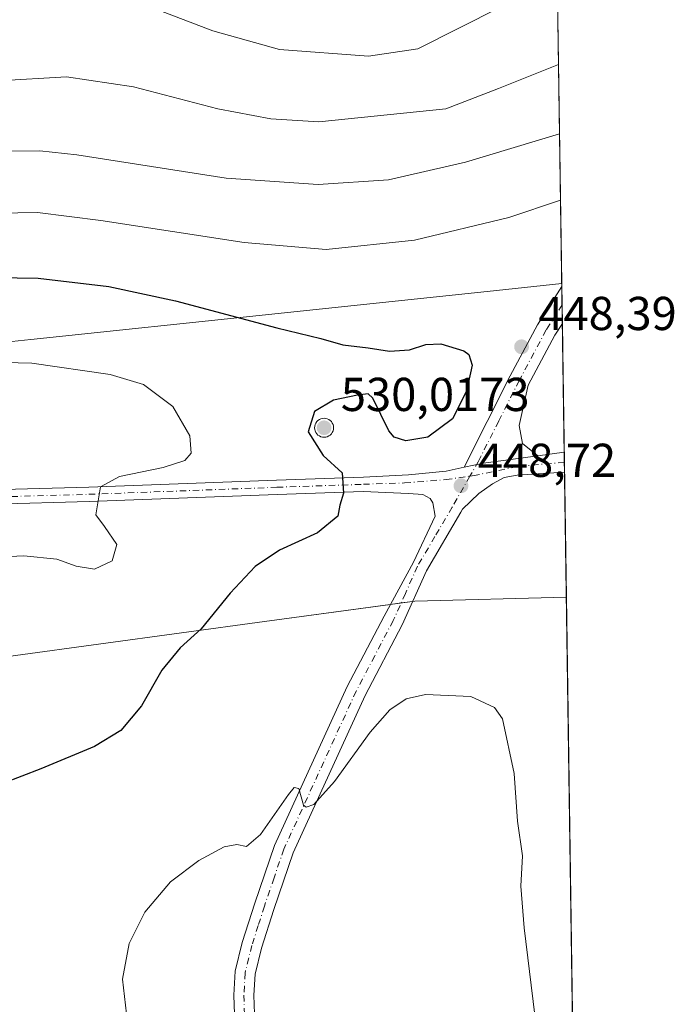
# Model space of a CAD drawing. Units: metres. Extents: x 597637 to 601112, y 4699043 to 4701405.
# Drawn here: x 600974 to 601112, y 4699473 to 4699680 of the extents above; entities that cross this region are included whole.
import ezdxf

# ---------------------------------------------------------------- set-up
doc = ezdxf.new("R2010")
doc.units = ezdxf.units.M
doc.header["$MEASUREMENT"] = 0
doc.linetypes.add('DGN Style 4', pattern=[2.6384748266838614, 1.318413404963828, -0.6592067024819142, 0.001648016756204785, -0.6592067024819142])
for name, color, linetype, lineweight in [('Aerogenerador Cxs', 7, 'Continuous', 0), ('Camino Cxs', 7, 'Continuous', 0), ('Camino eje', 30, 'DGN Style 4', 13), ('Comarca CxS', 21, 'Continuous', 0), ('Comunidad Autónoma CxS', 142, 'Continuous', 0), ('Cultivos herbáceos CxS', 92, 'Continuous', 0), ('Curva de nivel maestra', 30, 'Continuous', 30), ('Curva de nivel normal', 30, 'Continuous', 0), ('Instalación de energía eléctrica Cxs', 135, 'Continuous', 0), ('Matorral CxS', 135, 'Continuous', 0), ('Municipio CxS', 4, 'Continuous', 0), ('Núcleo urbano CxS', 7, 'Continuous', 0), ('Pista no pavimentada Cxs', 111, 'Continuous', 0), ('Pista no pavimentada eje', 91, 'DGN Style 4', 0), ('Provincia CxS', 1, 'Continuous', 0), ('Punto de cota en construcción elevada', 7, 'Continuous', 0), ('Punto de cota en terreno', 7, 'Continuous', 0), ('Rótulo de punto de cota en construcción', 7, 'Continuous', 0), ('Rótulo de punto de cota en terreno', 7, 'Continuous', 0), ('Suelo desnudo CxS', 253, 'Continuous', 0)]:
    doc.layers.add(name, color=color, linetype=linetype, lineweight=lineweight)
doc.styles.add('Style-Arial', font='txt')

# ---------------------------------------------------------------- blocks, each defined once
blk = doc.blocks.new('5PATER')
at = {"layer": 'Suelo desnudo CxS', "linetype": 'Continuous', "lineweight": 0}
h = blk.add_hatch(color=51, dxfattribs=at)
edge = h.paths.add_edge_path()
edge.add_ellipse((0, 0), major_axis=(-0.1095731443231308, -0.1110710700762829), ratio=0.9994222409660322, start_angle=0, end_angle=360)
blk = doc.blocks.new('5PANOT')
at = {"layer": 'Suelo desnudo CxS', "linetype": 'Continuous', "lineweight": 0}
h = blk.add_hatch(color=1, dxfattribs=at)
edge = h.paths.add_edge_path()
edge.add_arc((0, 0), 0.1559999991919335, 270, 630)
blk = doc.blocks.new('*U20')
at = {"layer": 'Camino Cxs', "color": 7, "linetype": 'Continuous', "lineweight": 0}
blk.add_polyline3d([(601071.8737000005, 4699586.861300001, 448.9217999999965), (601067.7478999998, 4699585.9913, 448.9689000000071), (601077.4801000003, 4699605.2301, 449.0283000000054), (601083.2200999996, 4699615.9901, 448.5454000000027), (601088.3501000004, 4699624.090100001, 448.1396999999997), (601088.4625000004, 4699616.323999999, 448.5660999999964), (601088.4600999998, 4699616.3201, 448.5660999999964), (601086.8901000004, 4699613.850099999, 448.6055000000051), (601081.2500999998, 4699603.280099999, 448.9643000000069), (601079.3787000002, 4699594.805500001, 449.1217000000034), (601080.0401, 4699590.9691, 449.0917999999947), (601083.2934999998, 4699588.400800001, 448.9964000000036)], close=True, dxfattribs=at)

msp = doc.modelspace()

# ---------------------------------------------------------------- linework, layer by layer
at = {"layer": 'Aerogenerador Cxs', "color": 7, "linetype": 'Continuous', "lineweight": 0}
msp.add_polyline3d([(601038.2708000002, 4699596.3211, 511.3620999999985), (601038.6180999996, 4699596.2907, 509.0247999999993), (601038.9548000004, 4699596.2005, 506.672000000006), (601039.2708000002, 4699596.053200001, 504.420299999998), (601039.5564000001, 4699595.8532, 502.3729000000022), (601039.8028999995, 4699595.606699999, 500.610400000005), (601040.0028999997, 4699595.3211, 499.1858999999968), (601040.1502, 4699595.005100001, 498.125), (601040.2403999995, 4699594.668400001, 497.4254999999976), (601040.2708000002, 4699594.3211, 497.0623000000051), (601040.2403999995, 4699593.9738, 496.9943000000058), (601040.1502, 4699593.6371, 497.1708999999974), (601040.0028999997, 4699593.3211, 497.5408000000025), (601039.8028999995, 4699593.035499999, 498.0587999999989), (601039.5564000001, 4699592.789000001, 498.6906000000017), (601039.2708000002, 4699592.589000001, 499.4171999999963), (601038.9548000004, 4699592.4417, 499.9079999999958), (601038.6180999996, 4699592.351500001, 500.3190999999933), (601038.2708000002, 4699592.3211, 501.1833999999944), (601037.9234999996, 4699592.351500001, 502.5286999999954), (601037.5867999997, 4699592.4417, 504.3668999999937), (601037.2708000002, 4699592.589000001, 504.9992999999959), (601036.9852, 4699592.789000001, 504.9603000000062), (601036.7386999996, 4699593.035499999, 504.9808000000049), (601036.5387000004, 4699593.3211, 505.0602000000072), (601036.3914000001, 4699593.6371, 505.2198999999965), (601036.3011999996, 4699593.9738, 505.4992999999959), (601036.2708000002, 4699594.3211, 505.9501000000019), (601036.3011999996, 4699594.668400001, 506.6266999999935), (601036.3914000001, 4699595.005100001, 507.5767000000051), (601036.5387000004, 4699595.3211, 508.8313000000053), (601036.7386999996, 4699595.606699999, 510.3974000000017), (601036.9852, 4699595.8532, 512.250199999995), (601037.2708000002, 4699596.053200001, 514.3341999999975), (601037.5867999997, 4699596.2005, 515.4989999999962), (601037.9234999996, 4699596.2907, 513.5598999999929)], close=True, dxfattribs=at)
msp.add_polyline3d([(601038.2708000002, 4699596.3211, 511.3620999999985), (601038.6180999996, 4699596.2907, 509.0247999999993), (601038.9549000004, 4699596.2005, 506.6714000000065), (601039.2708000002, 4699596.053200001, 504.420299999998), (601039.5564000001, 4699595.8532, 502.3729000000022), (601039.8028999995, 4699595.606699999, 500.610400000005), (601040.0028999997, 4699595.3211, 499.1858999999968), (601040.1502, 4699595.005100001, 498.125), (601040.2405000003, 4699594.668400001, 497.4250000000029), (601040.2708000002, 4699594.3211, 497.0623000000051), (601040.2405000003, 4699593.9738, 496.9937999999966), (601040.1502, 4699593.6371, 497.1708999999974), (601040.0028999997, 4699593.3211, 497.5408000000025), (601039.8028999995, 4699593.035499999, 498.0587999999989), (601039.5564000001, 4699592.789000001, 498.6906000000017), (601039.2708000002, 4699592.5891, 499.417300000001), (601038.9549000004, 4699592.4417, 499.9076999999961), (601038.6180999996, 4699592.351500001, 500.3190999999933), (601038.2708000002, 4699592.3211, 501.1833999999944), (601037.9234999996, 4699592.351500001, 502.5286999999954), (601037.5867999997, 4699592.4417, 504.3668999999937), (601037.2708000002, 4699592.5891, 504.9995000000054), (601036.9852999998, 4699592.789000001, 504.960500000001), (601036.7388000004, 4699593.035499999, 504.9811000000045), (601036.5388000002, 4699593.3211, 505.0604000000022), (601036.3914999999, 4699593.6371, 505.2201999999961), (601036.3011999996, 4699593.9738, 505.4992999999959), (601036.2708000002, 4699594.3211, 505.9501000000019), (601036.3011999996, 4699594.668400001, 506.6266999999935), (601036.3914999999, 4699595.005100001, 507.577099999995), (601036.5388000002, 4699595.3211, 508.8317999999999), (601036.7388000004, 4699595.606699999, 510.3978999999963), (601036.9852999998, 4699595.8532, 512.2507000000041), (601037.2708000002, 4699596.053200001, 514.3341999999975), (601037.5867999997, 4699596.2005, 515.4989999999962), (601037.9234999996, 4699596.2907, 513.5598999999929), (601038.2708000002, 4699596.3211, 511.3620999999985)], dxfattribs=at)
at = {"layer": 'Camino Cxs', "color": 7, "linetype": 'Continuous', "lineweight": 0, "extrusion": (-0.0007932920433567156, 0.05481125746012298, 0.9984964179922602), "elevation": 257562.9332479887, "flags": 128}
msp.add_lwpolyline([(-669036.6880549485, -4683356.193922959), (-669036.6880549485, -4683348.415313833)], dxfattribs=at)
at = {"layer": 'Camino Cxs', "color": 7, "linetype": 'Continuous', "lineweight": 0, "extrusion": (-0.006415778636736628, -0.0008649092989223479, 0.999979044638631), "elevation": -7472.14807117793, "flags": 128}
msp.add_lwpolyline([(601062.3830224103, 4699582.156373717), (601073.8030659922, 4699583.695874293)], dxfattribs=at)
at = {"layer": 'Camino Cxs', "color": 7, "linetype": 'Continuous', "lineweight": 0, "extrusion": (0.01092928086028172, 0.002304637732188848, 0.99993761778663), "elevation": 17849.0223263985, "flags": 128}
msp.add_lwpolyline([(601026.9411921619, 4699557.336295095), (601031.0672605126, 4699558.206297405)], dxfattribs=at)
at = {"layer": 'Camino Cxs', "color": 7, "linetype": 'Continuous', "lineweight": 0}
for points in [[(601067.7478999998, 4699585.9913, 448.9689000000071), (601077.4801000003, 4699605.2301, 449.0283000000054), (601083.2200999996, 4699615.9901, 448.5454000000027), (601088.3501000004, 4699624.090100001, 448.1396999999997)], [(601088.4625000004, 4699616.323999999, 448.5660999999964), (601088.4600999998, 4699616.3201, 448.5660999999964), (601086.8901000004, 4699613.850099999, 448.6055000000051), (601081.2500999998, 4699603.280099999, 448.9643000000069), (601079.3787000002, 4699594.805500001, 449.1217000000034), (601080.0401, 4699590.9691, 449.0917999999947), (601083.2934999998, 4699588.400800001, 448.9964000000036)]]:
    msp.add_polyline3d(points, dxfattribs=at)
at = {"layer": 'Camino eje', "color": 30, "linetype": 'DGN Style 4', "lineweight": 13}
msp.add_polyline3d([(601088.4062999999, 4699620.2071, 448.2663999999932), (601088.4051000001, 4699620.2051, 448.2663999999932), (601085.8400999998, 4699616.155099999, 448.453800000003), (601085.0551000005, 4699614.920100001, 448.5353999999934), (601079.3651000002, 4699604.255100001, 448.9673000000039), (601075.0500999996, 4699595.725099999, 449.0881999999983), (601070.7814999997, 4699587.276699999, 448.9526000000042)], dxfattribs=at)
at = {"layer": 'Comarca CxS', "color": 21, "linetype": 'Continuous', "lineweight": 0, "flags": 128}
msp.add_lwpolyline([(597975.1412702329, 4699047.507202132), (597669.0300007317, 4699043.149982989), (597665.2254000005, 4699315.198400001), (597647.3148000007, 4700595.9144), (597636.6800007318, 4701356.359982966), (597850.957728808, 4701359.411031197), (601062.5800007563, 4701405.139982968), (601096.050000756, 4699091.929982989), (599629.2425999994, 4699071.0516), (599502.4411999994, 4699069.2468), (598190.5767000002, 4699050.573700001), (598080.5639472002, 4699049.007748511), (598071.3295530828, 4699048.876317552), (598062.4862999992, 4699048.7505)], close=True, dxfattribs=at)
at = {"layer": 'Comunidad Autónoma CxS', "color": 142, "linetype": 'Continuous', "lineweight": 0, "flags": 128}
msp.add_lwpolyline([(597975.1412702329, 4699047.507202132), (597669.0300007317, 4699043.149982989), (597665.2254000005, 4699315.198400001), (597647.3148000007, 4700595.9144), (597636.6800007318, 4701356.359982966), (597850.957728808, 4701359.411031197), (601062.5800007563, 4701405.139982968), (601096.050000756, 4699091.929982989), (599629.2425999994, 4699071.0516), (599502.4411999994, 4699069.2468), (598190.5767000002, 4699050.573700001), (598080.5639472002, 4699049.007748511), (598071.3295530828, 4699048.876317552), (598062.4862999992, 4699048.7505)], close=True, dxfattribs=at)
at = {"layer": 'Cultivos herbáceos CxS', "color": 92, "linetype": 'Continuous', "lineweight": 0, "extrusion": (0.0004822918282927486, -0.03333245176609371, 0.9994442030718141), "elevation": -155911.4592275469, "flags": 128}
msp.add_lwpolyline([(669017.8296298903, 4687778.411807983), (669017.8296298903, 4687397.432609207)], dxfattribs=at)
at = {"layer": 'Cultivos herbáceos CxS', "color": 92, "linetype": 'Continuous', "lineweight": 0}
for points in [[(601089.2976000002, 4699558.6106, 446.6992999999929), (601057.4106999999, 4699557.787900001, 447.4033999999957), (601025.7074999996, 4699553.4649, 448.7936999999947), (600955.7028999999, 4699543.919500001, 453.607600000003), (600942.6067000004, 4699544.186899999, 453.6003999999957), (600578.1451000003, 4699551.626300001, 459.5850000000065), (600483.0433, 4699549.5757, 470.108699999997), (600468.3843, 4699549.259500001, 471.9005000000034), (600466.2586000003, 4699548.674900001, 471.9225000000006), (600410.5525000002, 4699533.3553, 473.0773000000045)], [(600483.0433, 4699549.5757, 470.108699999997), (600578.1451000003, 4699551.626300001, 459.5850000000065), (600942.6067000004, 4699544.186899999, 453.6003999999957), (600955.7028999999, 4699543.919500001, 453.607600000003), (601025.7074999996, 4699553.4649, 448.7936999999947), (601057.4106999999, 4699557.787900001, 447.4033999999957), (601089.2976000002, 4699558.6106, 446.6992999999929), (601096.0499999998, 4699091.930000001, 436.4425000000047)]]:
    msp.add_polyline3d(points, dxfattribs=at)
at = {"layer": 'Curva de nivel maestra', "color": 30, "linetype": 'Continuous', "lineweight": 30, "elevation": 450, "flags": 128}
msp.add_lwpolyline([(600960.2599999999, 4699626.090100001), (600978.04, 4699625.860099999), (600992.9199999999, 4699624.0701), (601006.9400000004, 4699621.090100001), (601028.3399999999, 4699615.350099999), (601037.5899999999, 4699613.100099999), (601042.2300000006, 4699611.790100001), (601047.5899999999, 4699611.1601), (601052.0700000003, 4699610.4301), (601056.2400000002, 4699610.7301), (601059.6799999997, 4699611.840100001), (601062.8399999999, 4699611.9801), (601067.7300000006, 4699610.550100001), (601068.7599999999, 4699609.770099999), (601069.4400000004, 4699607.5001), (601068.2599999999, 4699602.020099999), (601065.3200000003, 4699596.220100001), (601060.1200000001, 4699592.370100001), (601055.4699999997, 4699591.5601), (601053.0199999996, 4699592.3301), (601051.8799999999, 4699593.690099999), (601048.5700000003, 4699600.550100001), (601047.5899999999, 4699601.460100001), (601045.3200000003, 4699601.1801), (601040.2300000006, 4699600.140100001), (601036.2300000006, 4699597.770099999), (601034.8899999997, 4699593.470100001), (601038.0599999996, 4699588.4801), (601042.0599999996, 4699584.800100001), (601042.3300000001, 4699580.5701), (601041.6100000005, 4699578.030099999), (601041.1399999997, 4699575.670100001), (601036.9000000004, 4699572.200099999), (601028.9000000004, 4699568.4901), (601023.7199999997, 4699565.0601), (601018.5099999999, 4699559.4301), (601012.3799999999, 4699551.950099999), (601007.9400000004, 4699547.960100001), (601004.0700000003, 4699543.2401), (600999.8300000001, 4699535.690099999), (600995.4299999997, 4699530.5001), (600989.9000000004, 4699527.1601), (600978.6200000001, 4699522.440099999), (600970.6200000001, 4699519.3201)], dxfattribs=at)
at = {"layer": 'Curva de nivel normal', "color": 30, "linetype": 'Continuous', "lineweight": 0, "flags": 128}
for points, elevation in [([(601075.4299999997, 4699682.970100001), (601057.9900000002, 4699674.170100001), (601047.5999999996, 4699672.6501), (601028.8600000005, 4699674.020099999), (601014.8399999999, 4699677.9901), (601003.2400000002, 4699682.4001)], 430), ([(601087.6730000004, 4699670.891000001), (601075.04, 4699665.780099999), (601063.9000000004, 4699661.520099999), (601037.1500000004, 4699658.8201), (601027.04, 4699659.4101), (601015.9100000003, 4699661.540100001), (600998.1299999999, 4699666.170100001), (600984.04, 4699668.2601), (600969.5700000003, 4699667.4101)], 435), ([(601087.8844999997, 4699656.2687), (601068.0800000001, 4699650.3101), (601051.8099999996, 4699646.530099999), (601037.0499999998, 4699645.5601), (601017.6200000001, 4699646.940099999), (600986.1900000004, 4699651.8301), (600978.4199999999, 4699652.6501), (600965.5700000003, 4699652.5101), (600942.5700000003, 4699650.460100001), (600927.6100000005, 4699649.940099999), (600908.7199999997, 4699650.7301), (600869.9500000002, 4699652.950099999), (600836.5800000001, 4699653.8301), (600816.2999999998, 4699655.4801), (600798.1299999999, 4699658.140100001), (600774.2999999998, 4699660.050100001), (600758.9100000003, 4699661.600099999)], 440), ([(600759.9900000002, 4699648.020099999), (600781.2599999999, 4699646.5101), (600819.0899999999, 4699643.420100001), (600851.8300000001, 4699641.300100001), (600869.6200000001, 4699640.0001), (600883.8700000001, 4699639.210100001), (600897.2400000002, 4699637.940099999), (600920.5800000001, 4699637.170100001), (600938.8799999999, 4699637.720100001), (600965.4900000002, 4699639.4801), (600977.8799999999, 4699639.700099999), (600991.2800000003, 4699638.030099999), (601021.4400000004, 4699633.340100001), (601038.7199999997, 4699631.9001), (601057.2999999998, 4699633.850099999), (601077.1600000003, 4699638.6501), (601088.0866, 4699642.3046)], 445), ([(600964.5199999996, 4699566.8101), (600975.0099999999, 4699567.360099999), (600982.0099999999, 4699566.6601), (600986.0300000003, 4699565.170100001), (600989.9299999997, 4699564.550100001), (600993.6200000001, 4699566.300100001), (600994.5899999999, 4699569.710100001), (600992.04, 4699573.520099999), (600990.1600000003, 4699575.9801), (600991.1600000003, 4699581.9001), (600995.1500000004, 4699584.050100001), (601004.3499999996, 4699585.960100001), (601008.9400000004, 4699587.450099999), (601010.25, 4699588.950099999), (601009.9699999997, 4699592.6501), (601006.3899999997, 4699598.800100001), (601000.2400000002, 4699603.4301), (600993.1900000004, 4699605.540100001), (600976.7000000002, 4699607.960100001), (600959.4299999997, 4699608.380100001)], 455), ([(601082.6699999999, 4699470.530099999), (601080.4199999999, 4699488.920100001), (601079.7000000002, 4699497.7501), (601080.0499999998, 4699504.120100001), (601079.0099999999, 4699511.390100001), (601078.3099999996, 4699521.460100001), (601075.8399999999, 4699532.9901), (601074.1799999997, 4699535.380100001), (601069.2000000002, 4699537.710100001), (601059.6100000005, 4699538.110099999), (601055.5700000003, 4699537.170100001), (601052.1100000005, 4699534.9001), (601047.9900000002, 4699530.200099999), (601040.4800000006, 4699519.780099999), (601036.1200000001, 4699514.940099999), (601034.5, 4699514.340100001), (601033.9400000004, 4699514.8201), (601032.9800000006, 4699518.3101), (601031.9500000002, 4699518.520099999), (601030.7599999999, 4699517.0601), (601024.9000000004, 4699508.590100001), (601021.9000000004, 4699506.100099999), (601019.9000000004, 4699506.4901), (601017.2300000006, 4699506.030099999), (601011.9000000004, 4699503.1601), (601005.9199999999, 4699498.640100001), (601000.5, 4699492.2301), (600997.2300000006, 4699485.640100001), (600995.8200000003, 4699478.130100001), (600996.6699999999, 4699470.800100001)], 445)]:
    msp.add_lwpolyline(points, dxfattribs=dict(at, elevation=elevation))
at = {"layer": 'Instalación de energía eléctrica Cxs', "color": 135, "linetype": 'Continuous', "lineweight": 0, "extrusion": (0.0001582834078382689, -0.01091444046114276, 0.9999404231931937), "elevation": -50750.51200741527, "flags": 128}
msp.add_lwpolyline([(601088.2627310131, 4699350.703795898), (601088.2716320744, 4699350.090059341)], dxfattribs=at)
at = {"layer": 'Instalación de energía eléctrica Cxs', "color": 135, "linetype": 'Continuous', "lineweight": 0, "extrusion": (-0.0004727460551581414, 0.03260520344485586, 0.9994681972026359), "elevation": 153395.9388037988, "flags": 128}
msp.add_lwpolyline([(-669158.3296961341, -4687906.86868459), (-669158.329696134, -4687902.983210156)], dxfattribs=at)
at = {"layer": 'Instalación de energía eléctrica Cxs', "color": 135, "linetype": 'Continuous', "lineweight": 0, "extrusion": (0.009603834124211834, 0.04801925076182992, 0.9988002392502653), "elevation": 231892.7231467183, "flags": 128}
msp.add_lwpolyline([(332254.1590583059, -4720547.690996667), (332254.1590583059, -4720547.688954609)], dxfattribs=at)
at = {"layer": 'Instalación de energía eléctrica Cxs', "color": 135, "linetype": 'Continuous', "lineweight": 0, "extrusion": (-0.001120208058083995, 0.07694937159441491, 0.997034372198437), "elevation": 361406.4145472434, "flags": 128}
msp.add_lwpolyline([(-669433.2689992802, -4676428.34295958), (-669433.2689992803, -4676424.449902989)], dxfattribs=at)
at = {"layer": 'Instalación de energía eléctrica Cxs', "color": 135, "linetype": 'Continuous', "lineweight": 0, "extrusion": (-0.0002540582059674462, 0.0175621370274311, 0.9998457415008867), "elevation": 82831.09130689621, "flags": 128}
msp.add_lwpolyline([(-669004.2730438554, -4689698.649884809), (-669004.2730438553, -4689671.469248774)], dxfattribs=at)
at = {"layer": 'Instalación de energía eléctrica Cxs', "color": 135, "linetype": 'Continuous', "lineweight": 0, "extrusion": (0.0007741030733085398, -0.05329636308645989, 0.9985784388049784), "elevation": -249557.2998292689, "flags": 128}
msp.add_lwpolyline([(669277.4503780059, 4683720.214214489), (669277.450378006, 4683718.111103301)], dxfattribs=at)
at = {"layer": 'Instalación de energía eléctrica Cxs', "color": 135, "linetype": 'Continuous', "lineweight": 0, "extrusion": (9.616127993538276e-06, -0.0006664960378534357, 0.9999997778452562), "elevation": -2677.544700773571, "flags": 128}
msp.add_lwpolyline([(601088.8817552257, 4699586.309745173), (601088.9120552399, 4699584.209644707)], dxfattribs=at)
at = {"layer": 'Instalación de energía eléctrica Cxs', "color": 135, "linetype": 'Continuous', "lineweight": 0, "extrusion": (0.001240864225992533, -0.08574007231184486, 0.9963167670253936), "elevation": -401749.6072637318, "flags": 128}
msp.add_lwpolyline([(669033.1070013901, 4673157.256907021), (669033.1070013901, 4673130.816964257)], dxfattribs=at)
at = {"layer": 'Instalación de energía eléctrica Cxs', "color": 135, "linetype": 'Continuous', "lineweight": 0, "extrusion": (0.02090646546540991, -0.05192935264346679, 0.998431901551515), "elevation": -231032.4213278301, "flags": 128}
msp.add_lwpolyline([(2312715.279538641, 4128575.024599338), (2312685.392582352, 4128586.187554625), (2312684.961416976, 4128586.296522503)], dxfattribs=at)
at = {"layer": 'Instalación de energía eléctrica Cxs', "color": 135, "linetype": 'Continuous', "lineweight": 0, "extrusion": (0.02126050903762957, 0.002899073284218397, 0.9997697665610586), "elevation": 26850.31113041677, "flags": 128}
msp.add_lwpolyline([(4575257.785350504, -1230203.898217393), (4575257.785350503, -1230201.656551537)], dxfattribs=at)
at = {"layer": 'Instalación de energía eléctrica Cxs', "color": 135, "linetype": 'Continuous', "lineweight": 0, "extrusion": (0.01368802727684073, 0.001866599472730307, 0.9999045723046159), "elevation": 17446.72729422466, "flags": 128}
msp.add_lwpolyline([(600994.5370403824, 4699533.348797153), (600992.0625999428, 4699533.011396565)], dxfattribs=at)
at = {"layer": 'Instalación de energía eléctrica Cxs', "color": 135, "linetype": 'Continuous', "lineweight": 0}
for points in [[(600535.8869000003, 4699618.543099999, 463.4758000000002), (600562.6473000003, 4699614.5481, 462.1413999999932), (600570.6574999997, 4699613.352299999, 462.2376999999979), (600622.8367, 4699605.561699999, 459.2356), (600678.2860000003, 4699597.284200001, 509.2807999999932), (600681.0010000002, 4699596.878900001, 499.8698000000004), (600693.1363000004, 4699595.067299999, 491.0964999999997), (600737.6615000004, 4699600.797300001, 458.7869000000064), (600750.7424999997, 4699602.480900001, 458.4820999999939), (600832.8812999995, 4699599.1163, 466.5304000000033), (600842.0591000002, 4699598.740300001, 457.6837999999989), (600856.2786999998, 4699600.2393, 457.3966999999975), (600904.3838999998, 4699605.309900001, 455.328800000003), (600976.5025000004, 4699612.911900001, 453.9159000000073), (601027.2764999997, 4699618.265100001, 449.5494999999937), (601074.6096999999, 4699623.2577, 449.1665999999968), (601088.3413000006, 4699624.7038, 448.1463999999978), (601089.2976000002, 4699558.6106, 446.6628000000055), (601057.4106999999, 4699557.787900001, 447.2877000000008), (601025.7074999996, 4699553.4649, 448.5184000000008), (600955.7028999999, 4699543.919500001, 453.5201999999991), (600942.6067000004, 4699544.186899999, 453.497199999998), (600578.1451000003, 4699551.626300001, 459.4333000000043), (600483.0433, 4699549.5757, 469.6753999999929)], [(600681.0011, 4699596.878900001, 499.8693999999959), (600693.1363000004, 4699595.067299999, 491.0964999999997), (600737.6615000004, 4699600.797300001, 458.7869000000064), (600750.7424999997, 4699602.480900001, 458.4820999999939), (600832.8812999995, 4699599.1163, 466.5304000000033), (600842.0591000002, 4699598.740300001, 457.6837999999989), (600856.2786999998, 4699600.2393, 457.3966999999975), (600904.3838999998, 4699605.309900001, 455.328800000003), (600976.5025000004, 4699612.911900001, 453.9159000000073), (601027.2764999997, 4699618.265100001, 449.5494999999937), (601074.6096999999, 4699623.2577, 449.1665999999968), (601088.3411999998, 4699624.7038, 448.1463999999978)], [(601052.2753, 4699557.0876, 447.3763999999938), (601025.7074999996, 4699553.4649, 448.5184000000008), (600955.7028999999, 4699543.919500001, 453.5201999999991), (600942.6067000004, 4699544.186899999, 453.497199999998), (600578.1451000003, 4699551.626300001, 459.4333000000043), (600483.0433, 4699549.5757, 469.6753999999929), (600468.3843, 4699549.259500001, 472.0080000000017), (600466.2585000005, 4699548.674900001, 471.9698999999965), (600410.5525000002, 4699533.3553, 473.280700000003), (600365.0664999997, 4699520.8463, 473.3925000000018), (600297.6749, 4699502.316299999, 471.4189000000042), (600276.5055000001, 4699496.4945, 467.4226000000053), (600236.0336999996, 4699485.3639, 461.5362000000023), (600230.3119000001, 4699476.737400001, 460.9787999999971)]]:
    msp.add_polyline3d(points, dxfattribs=at)
at = {"layer": 'Matorral CxS', "color": 135, "linetype": 'Continuous', "lineweight": 0, "extrusion": (-0.004194039222292311, 0.2898544145613809, 0.9570615593546119), "elevation": 1360115.076596466, "flags": 128}
msp.add_lwpolyline([(-669019.380085584, -4488974.463744529), (-669019.380085584, -4488906.303209662)], dxfattribs=at)
at = {"layer": 'Matorral CxS', "color": 135, "linetype": 'Continuous', "lineweight": 0}
for points in [[(600722.0778999999, 4699689.347300001, 431.570200000002), (600828.7836999996, 4699682.672900001, 429.9933000000019), (600852.3816999998, 4699691.398700001, 426.6051000000007), (600852.4744999995, 4699691.4915, 426.5731999999989), (600860.5894999999, 4699699.6107, 424.5228999999963), (600878.5443000002, 4699697.5569, 424.9271000000008), (600918.7503000004, 4699685.8057, 427.6465999999928), (600955.1721000001, 4699684.176300001, 428.8779000000068), (601063.9310999997, 4699685.289899999, 427.7212), (601087.3975000001, 4699689.9308, 428.590200000006), (601088.3413000006, 4699624.7038, 448.3488999999972), (601074.6096999999, 4699623.2577, 448.8527999999933), (601027.2764999997, 4699618.265100001, 449.2497000000003), (600976.5025000004, 4699612.911900001, 453.5642999999982), (600904.3838999998, 4699605.309900001, 454.8034000000043), (600856.2786999998, 4699600.2393, 457.2859999999928), (600842.0591000002, 4699598.740300001, 457.6033000000025), (600832.8812999995, 4699599.1163, 457.715200000006), (600750.7424999997, 4699602.480900001, 458.360400000005)], [(601088.3413000006, 4699624.7038, 448.3488999999972), (601074.6096999999, 4699623.2577, 448.8527999999933), (601027.2764999997, 4699618.265100001, 449.2497000000003), (600976.5025000004, 4699612.911900001, 453.5642999999982), (600904.3838999998, 4699605.309900001, 454.8034000000043), (600856.2786999998, 4699600.2393, 457.2859999999928), (600842.0591000002, 4699598.740300001, 457.6033000000025), (600832.8812999995, 4699599.1163, 457.715200000006), (600750.7424999997, 4699602.480900001, 458.360400000005), (600737.6615000004, 4699600.797300001, 458.859500000006), (600693.1363000004, 4699595.067299999, 458.715200000006), (600622.8367, 4699605.561699999, 459.180600000007), (600570.6574999997, 4699613.352299999, 462.0227000000014), (600562.6473000003, 4699614.5481, 461.8738000000012), (600535.8869000003, 4699618.543099999, 463.4609999999957), (600501.8403000003, 4699623.625700001, 468.6198000000004), (600496.1303000003, 4699621.9595, 470.1451999999991), (600489.7462999999, 4699620.0963, 472.478099999993), (600443.7984999996, 4699606.6875, 476.3390000000073), (600425.6420999998, 4699601.388900001, 476.5197999999946), (600388.2011000002, 4699590.460700001, 477.1830000000046), (600385.5790999997, 4699589.6953, 477.1916000000056), (600296.1349, 4699550.088099999, 472.1618000000017), (600287.8552999999, 4699548.6019, 470.2523999999976)]]:
    msp.add_polyline3d(points, dxfattribs=at)
at = {"layer": 'Municipio CxS', "color": 4, "linetype": 'Continuous', "lineweight": 0, "flags": 128}
msp.add_lwpolyline([(597975.1412702329, 4699047.507202132), (597669.0300007317, 4699043.149982989), (597665.2254000005, 4699315.198400001), (597647.3148000007, 4700595.9144), (597636.6800007318, 4701356.359982966), (597850.957728808, 4701359.411031197), (601062.5800007563, 4701405.139982968), (601096.050000756, 4699091.929982989), (599629.2425999994, 4699071.0516), (599502.4411999994, 4699069.2468), (598190.5767000002, 4699050.573700001), (598080.5639472002, 4699049.007748511), (598071.3295530828, 4699048.876317552), (598062.4862999992, 4699048.7505)], close=True, dxfattribs=at)
at = {"layer": 'Núcleo urbano CxS', "color": 7, "linetype": 'Continuous', "lineweight": 0, "extrusion": (0.0004746240714418717, -0.03272772705570356, 0.9994641917616449), "elevation": -153074.6349034458, "flags": 128}
msp.add_lwpolyline([(669172.8781635838, 4687915.908673062), (669172.8781635838, 4687915.294579494)], dxfattribs=at)
at = {"layer": 'Núcleo urbano CxS', "color": 7, "linetype": 'Continuous', "lineweight": 0, "extrusion": (0.0002313910968136442, -0.01598739566816308, 0.9998721666482722), "elevation": -74547.39183882122, "flags": 128}
msp.add_lwpolyline([(669037.5614384544, 4689840.660579786), (669037.5614384544, 4689836.776676613)], dxfattribs=at)
at = {"layer": 'Núcleo urbano CxS', "color": 7, "linetype": 'Continuous', "lineweight": 0, "elevation": 448.2666999999929, "flags": 128}
msp.add_lwpolyline([(601088.4062999999, 4699620.2071), (601088.4061000004, 4699620.2051)], dxfattribs=at)
at = {"layer": 'Núcleo urbano CxS', "color": 7, "linetype": 'Continuous', "lineweight": 0, "extrusion": (-0.0003113876001458726, 0.02142777328227312, 0.9997703504154971), "elevation": 100963.3885471604, "flags": 128}
msp.add_lwpolyline([(-669312.4429201802, -4689303.231078187), (-669312.4429201802, -4689299.348676816)], dxfattribs=at)
at = {"layer": 'Núcleo urbano CxS', "color": 7, "linetype": 'Continuous', "lineweight": 0, "extrusion": (-0.0003675484751396139, 0.02540085261601786, 0.9996772787227376), "elevation": 119601.5376578874, "flags": 128}
msp.add_lwpolyline([(-669021.5303754976, -4688902.515265103), (-669021.5303754976, -4688875.330047216)], dxfattribs=at)
at = {"layer": 'Núcleo urbano CxS', "color": 7, "linetype": 'Continuous', "lineweight": 0, "extrusion": (0.0008381146948219661, -0.05789332466253938, 0.99832242312956), "elevation": -271122.7718617556, "flags": 128}
msp.add_lwpolyline([(669054.1358027577, 4682553.278136268), (669054.1358027577, 4682551.174487198)], dxfattribs=at)
at = {"layer": 'Núcleo urbano CxS', "color": 7, "linetype": 'Continuous', "lineweight": 0, "extrusion": (0.0003286313989825989, -0.02270259177392075, 0.9997422089359589), "elevation": -106046.4666591832, "flags": 128}
msp.add_lwpolyline([(669047.6725237507, 4689195.651126949), (669047.6725237507, 4689193.55026535)], dxfattribs=at)
at = {"layer": 'Núcleo urbano CxS', "color": 7, "linetype": 'Continuous', "lineweight": 0, "extrusion": (0.001188644772319905, -0.08215341270714631, 0.9966189863253533), "elevation": -384925.107423197, "flags": 128}
msp.add_lwpolyline([(669015.3036064341, 4674575.700346089), (669015.303606434, 4674549.268422546)], dxfattribs=at)
at = {"layer": 'Núcleo urbano CxS', "color": 7, "linetype": 'Continuous', "lineweight": 0}
for points in [[(601088.3413000006, 4699624.7038, 448.3488999999972), (601074.6096999999, 4699623.2577, 448.8527999999933), (601027.2764999997, 4699618.265100001, 449.2497000000003), (600976.5025000004, 4699612.911900001, 453.5642999999982), (600904.3838999998, 4699605.309900001, 454.8034000000043), (600856.2786999998, 4699600.2393, 457.2859999999928), (600842.0591000002, 4699598.740300001, 457.6033000000025), (600832.8812999995, 4699599.1163, 457.715200000006), (600750.7424999997, 4699602.480900001, 458.360400000005), (600737.6615000004, 4699600.797300001, 458.859500000006), (600693.1363000004, 4699595.067299999, 458.715200000006), (600622.8367, 4699605.561699999, 459.180600000007), (600570.6574999997, 4699613.352299999, 462.0227000000014), (600562.6473000003, 4699614.5481, 461.8738000000012), (600535.8869000003, 4699618.543099999, 463.4609999999957), (600501.8403000003, 4699623.625700001, 468.6198000000004), (600496.1303000003, 4699621.9595, 470.1451999999991), (600489.7462999999, 4699620.0963, 472.478099999993), (600443.7984999996, 4699606.6875, 476.3390000000073), (600425.6420999998, 4699601.388900001, 476.5197999999946), (600388.2011000002, 4699590.460700001, 477.1830000000046), (600385.5790999997, 4699589.6953, 477.1916000000056), (600296.1349, 4699550.088099999, 472.1618000000017), (600287.8552999999, 4699548.6019, 470.2523999999976)], [(600535.8869000003, 4699618.543099999, 463.4609999999957), (600562.6473000003, 4699614.5481, 461.8738000000012), (600570.6574999997, 4699613.352299999, 462.0227000000014), (600622.8367, 4699605.561699999, 459.180600000007), (600693.1363000004, 4699595.067299999, 458.715200000006), (600737.6615000004, 4699600.797300001, 458.859500000006), (600750.7424999997, 4699602.480900001, 458.360400000005), (600832.8812999995, 4699599.1163, 457.715200000006), (600842.0591000002, 4699598.740300001, 457.6033000000025), (600856.2786999998, 4699600.2393, 457.2859999999928), (600904.3838999998, 4699605.309900001, 454.8034000000043), (600976.5025000004, 4699612.911900001, 453.5642999999982), (601027.2764999997, 4699618.265100001, 449.2497000000003), (601074.6096999999, 4699623.2577, 448.8527999999933), (601088.3413000006, 4699624.7038, 448.3488999999972), (601089.2976000002, 4699558.6106, 446.6992999999929), (601057.4106999999, 4699557.787900001, 447.4033999999957), (601025.7074999996, 4699553.4649, 448.7936999999947), (600955.7028999999, 4699543.919500001, 453.607600000003), (600942.6067000004, 4699544.186899999, 453.6003999999957), (600578.1451000003, 4699551.626300001, 459.5850000000065), (600483.0433, 4699549.5757, 470.108699999997)], [(601089.2976000002, 4699558.6106, 446.6992999999929), (601057.4106999999, 4699557.787900001, 447.4033999999957), (601025.7074999996, 4699553.4649, 448.7936999999947), (600955.7028999999, 4699543.919500001, 453.607600000003), (600942.6067000004, 4699544.186899999, 453.6003999999957), (600578.1451000003, 4699551.626300001, 459.5850000000065), (600483.0433, 4699549.5757, 470.108699999997), (600468.3843, 4699549.259500001, 471.9005000000034), (600466.2586000003, 4699548.674900001, 471.9225000000006), (600410.5525000002, 4699533.3553, 473.0773000000045)]]:
    msp.add_polyline3d(points, dxfattribs=at)
at = {"layer": 'Pista no pavimentada Cxs', "color": 111, "linetype": 'Continuous', "lineweight": 0, "extrusion": (-0.008339797602752858, -0.001124246246572951, 0.999964591296273), "elevation": -9847.427128603766, "flags": 128}
msp.add_lwpolyline([(601066.1343116116, 4699580.299837328), (601071.6929119475, 4699581.049137801)], dxfattribs=at)
at = {"layer": 'Pista no pavimentada Cxs', "color": 111, "linetype": 'Continuous', "lineweight": 0, "extrusion": (0.02684076991946481, 0.002176278473838156, 0.9996373526845297), "elevation": 26810.18303379308, "flags": 128}
msp.add_lwpolyline([(4635639.508434709, -978556.9739065534), (4635639.508434709, -978556.9776200426)], dxfattribs=at)
at = {"layer": 'Pista no pavimentada Cxs', "color": 111, "linetype": 'Continuous', "lineweight": 0, "extrusion": (0.9997397989348772, 0.01388775714229295, 0.01809598373143259), "elevation": 666207.3266113263, "flags": 128}
msp.add_lwpolyline([(4690786.632235533, -11608.53419190839), (4690784.532204733, -11608.64641028367), (4690782.431801752, -11608.64781051296)], dxfattribs=at)
msp.add_lwpolyline([(4690786.632235533, -11608.53419190839), (4690784.532204733, -11608.64641028367), (4690782.431801752, -11608.64781051296)], dxfattribs=at)
at = {"layer": 'Pista no pavimentada Cxs', "color": 111, "linetype": 'Continuous', "lineweight": 0, "extrusion": (0.0003909771450585762, -0.02700828957848712, 0.9996351331515497), "elevation": -126243.9730103171, "flags": 128}
msp.add_lwpolyline([(669050.9039081219, 4688696.998504197), (669050.9039081219, 4688692.796530984)], dxfattribs=at)
at = {"layer": 'Pista no pavimentada Cxs', "color": 111, "linetype": 'Continuous', "lineweight": 0, "extrusion": (-0.006415778636736628, -0.0008649092989223479, 0.999979044638631), "elevation": -7472.14807117793, "flags": 128}
msp.add_lwpolyline([(601062.3830224103, 4699582.156373717), (601073.8030659922, 4699583.695874293)], dxfattribs=at)
at = {"layer": 'Pista no pavimentada Cxs', "color": 111, "linetype": 'Continuous', "lineweight": 0, "extrusion": (0.01092928086028172, 0.002304637732188848, 0.99993761778663), "elevation": 17849.0223263985, "flags": 128}
msp.add_lwpolyline([(601026.9411921619, 4699557.336295095), (601031.0672605126, 4699558.206297405)], dxfattribs=at)
at = {"layer": 'Pista no pavimentada Cxs', "color": 111, "linetype": 'Continuous', "lineweight": 0, "elevation": 448.929999999993, "flags": 128}
msp.add_lwpolyline([(601088.9164000005, 4699584.950400001), (601088.9123000001, 4699584.950099999)], dxfattribs=at)
at = {"layer": 'Pista no pavimentada Cxs', "color": 111, "linetype": 'Continuous', "lineweight": 0}
for points in [[(600970.6742000004, 4699581.282600001, 456.0708000000013), (600988.7049000004, 4699581.7905, 455.4581000000035), (601028.2817000002, 4699583.272100001, 460.5657000000065), (601046.5465000002, 4699583.909299999, 450.7804999999935), (601056.0317000002, 4699584.407099999, 449.3151999999973), (601063.9890999999, 4699585.1987, 449.0610000000015), (601067.7478999998, 4699585.9913, 448.9689000000071), (601071.8737000005, 4699586.861300001, 448.9217999999965), (601083.2934999998, 4699588.400800001, 448.9964000000036), (601088.8519000001, 4699589.1501, 449.0436000000045), (601088.8831000002, 4699587.0503, 448.9314000000013), (601088.9123000001, 4699584.950099999, 448.929999999993), (601078.9354999998, 4699584.297499999, 448.8539000000019), (601076.2367000004, 4699583.8213, 448.838699999993), (601073.7761000004, 4699582.471899999, 448.8306000000011), (601070.8391000004, 4699580.487500001, 448.7393000000012), (601067.4458999997, 4699577.1425, 448.5956000000006), (601067.0900999998, 4699576.520099999, 448.5405000000028), (601059.8400999998, 4699564.1501, 447.6827999999951), (601054.7500999998, 4699552.7601, 446.8926000000066), (601046.9301000005, 4699537.880100001, 446.229800000001), (601031.7701000003, 4699504.7401, 444.5669000000053), (601027.7100999998, 4699492.8101, 444.020399999994), (601025.1101000002, 4699484.6601, 443.6463999999978), (601023.7301000003, 4699479.140100001, 443.5605000000069), (601023.5000999998, 4699474.7501, 443.4287999999942), (601024.0401, 4699459.040100001, 442.911500000002)], [(600970.6742000004, 4699581.282600001, 456.0708000000013), (600988.7049000004, 4699581.7905, 455.4581000000035), (601028.2817000002, 4699583.272100001, 460.5657000000065), (601046.5465000002, 4699583.909299999, 450.7804999999935), (601056.0317000002, 4699584.407099999, 449.3151999999973), (601063.9890999999, 4699585.1987, 449.0610000000015), (601067.7478999998, 4699585.9913, 448.9689000000071)], [(601088.9123000001, 4699584.950099999, 448.929999999993), (601078.9354999998, 4699584.297499999, 448.8539000000019), (601076.2367000004, 4699583.8213, 448.838699999993), (601073.7761000004, 4699582.471899999, 448.8306000000011), (601070.8391000004, 4699580.487500001, 448.7393000000012), (601067.4458999997, 4699577.1425, 448.5956000000006), (601067.0900999998, 4699576.520099999, 448.5405000000028), (601059.8400999998, 4699564.1501, 447.6827999999951), (601054.7500999998, 4699552.7601, 446.8926000000066), (601046.9301000005, 4699537.880100001, 446.229800000001), (601031.7701000003, 4699504.7401, 444.5669000000053), (601027.7100999998, 4699492.8101, 444.020399999994), (601025.1101000002, 4699484.6601, 443.6463999999978), (601023.7301000003, 4699479.140100001, 443.5605000000069), (601023.5000999998, 4699474.7501, 443.4287999999942), (601024.0401, 4699459.040100001, 442.911500000002)], [(601019.8000999996, 4699458.7501, 443.2777999999962), (601019.2500999998, 4699474.780099999, 443.6864999999962), (601019.5100999996, 4699479.780099999, 443.8448000000063), (601021.0201000003, 4699485.8301, 444.0314999999973), (601023.6801000005, 4699494.140100001, 444.2877000000008), (601027.8201000001, 4699506.3201, 444.7893999999943), (601043.1201, 4699539.7601, 446.472299999994), (601050.9301000005, 4699554.610099999, 447.2679000000062), (601057.1244999999, 4699566.0187, 447.9228000000003), (601061.6907000003, 4699575.714299999, 448.5746000000072), (601061.1706999998, 4699578.5099, 448.7538000000059), (601060.6416999997, 4699579.435900001, 448.8080000000046), (601059.0541000003, 4699580.229699999, 448.885500000004), (601056.0537, 4699580.483700001, 449.0371000000014), (601046.5321000004, 4699580.9069, 449.7614999999933), (601028.3901000004, 4699580.2741, 453.2966000000015), (600988.8032999998, 4699578.792099999, 455.3006000000024), (600928.6816999996, 4699577.0987, 456.2293000000063), (600880.6527000006, 4699575.829100001, 456.4003999999986), (600833.6309000002, 4699573.2873, 457.0978000000032), (600793.5680999998, 4699573.9233, 457.5341999999946), (600663.3931, 4699576.886700001, 457.9766999999993), (600582.3205000004, 4699578.1567, 460.5528999999952), (600529.6019000001, 4699579.638699999, 464.4339000000036)], [(601019.8000999996, 4699458.7501, 443.2777999999962), (601019.2500999998, 4699474.780099999, 443.6864999999962), (601019.5100999996, 4699479.780099999, 443.8448000000063), (601021.0201000003, 4699485.8301, 444.0314999999973), (601023.6801000005, 4699494.140100001, 444.2877000000008), (601027.8201000001, 4699506.3201, 444.7893999999943), (601043.1201, 4699539.7601, 446.472299999994), (601050.9301000005, 4699554.610099999, 447.2679000000062), (601057.1244999999, 4699566.0187, 447.9228000000003), (601061.6907000003, 4699575.714299999, 448.5746000000072), (601061.1706999998, 4699578.5099, 448.7538000000059), (601060.6416999997, 4699579.435900001, 448.8080000000046), (601059.0541000003, 4699580.229699999, 448.885500000004), (601056.0537, 4699580.483700001, 449.0371000000014), (601046.5321000004, 4699580.9069, 449.7614999999933), (601028.3901000004, 4699580.2741, 453.2966000000015), (600988.8032999998, 4699578.792099999, 455.3006000000024), (600928.6816999996, 4699577.0987, 456.2293000000063), (600880.6527000006, 4699575.829100001, 456.4003999999986), (600833.6309000002, 4699573.2873, 457.0978000000032), (600793.5680999998, 4699573.9233, 457.5341999999946), (600663.3931, 4699576.886700001, 457.9766999999993), (600582.3205000004, 4699578.1567, 460.5528999999952), (600529.6019000001, 4699579.638699999, 464.4339000000036)]]:
    msp.add_polyline3d(points, dxfattribs=at)
msp.add_polyline3d([(601088.9123000001, 4699584.950099999, 448.929999999993), (601088.8831000002, 4699587.0503, 448.9314000000013), (601088.8519000001, 4699589.1501, 449.0436000000045), (601088.8557000002, 4699589.1503, 449.0434999999998), (601088.9165000003, 4699584.950400001, 448.929999999993)], close=True, dxfattribs=at)
at = {"layer": 'Pista no pavimentada eje', "color": 91, "linetype": 'DGN Style 4', "lineweight": 0, "extrusion": (-0.09423021302735084, 0.03424858658695763, 0.9949611556586597), "elevation": 104761.8843814951, "flags": 128}
msp.add_lwpolyline([(-4622218.303776822, -1035147.215164749), (-4622218.179623932, -1035147.230125678), (-4622214.736178346, -1035147.826568053)], dxfattribs=at)
at = {"layer": 'Pista no pavimentada eje', "color": 91, "linetype": 'DGN Style 4', "lineweight": 0}
for points in [[(601088.8860999999, 4699587.0505, 448.9314000000013), (601088.8831000002, 4699587.0503, 448.9314000000013), (601079.0321000004, 4699586.1801, 448.8828000000067), (601069.9833000004, 4699584.2751, 448.8880999999965), (601068.9911000002, 4699584.1315, 448.891300000003)], [(600847.7871000003, 4699575.5547, 456.9199999999983), (600880.5922999998, 4699577.3279, 456.4137999999948), (600928.6407000005, 4699578.598099999, 456.3785000000062), (600988.7540999996, 4699580.291300001, 455.3791999999958), (601028.3359000003, 4699581.7731, 454.3196000000025), (601046.5393000003, 4699582.408100001, 449.7777999999962), (601055.2194999997, 4699582.6875, 449.1907000000065), (601063.9506999999, 4699583.401900001, 448.9379000000045), (601068.9911000002, 4699584.1315, 448.891300000003)], [(601068.9911000002, 4699584.1315, 448.891300000003), (601065.2500999998, 4699577.585100001, 448.6560999999929), (601061.6250999998, 4699571.4001, 448.2739000000002), (601057.9501, 4699565.1251, 447.8368999999948), (601055.3850999996, 4699559.380100001, 447.4804000000004), (601052.8400999998, 4699553.6851, 447.1269999999931), (601048.9301000005, 4699546.245100001, 446.6877999999998), (601045.0251000002, 4699538.8201, 446.3460000000051), (601029.7950999998, 4699505.530099999, 444.6843999999983), (601027.7251000004, 4699499.440099999, 444.4474999999948), (601025.6951000001, 4699493.475099999, 444.1690999999992), (601024.3951000003, 4699489.4001, 443.9738000000071), (601023.0651000004, 4699485.245100001, 443.8757999999943), (601021.6201, 4699479.460100001, 443.7482000000019), (601021.3750999998, 4699474.765100001, 443.6052000000054), (601021.9200999998, 4699458.895099999, 443.1448999999994)]]:
    msp.add_polyline3d(points, dxfattribs=at)
at = {"layer": 'Provincia CxS', "color": 1, "linetype": 'Continuous', "lineweight": 0, "flags": 128}
msp.add_lwpolyline([(597975.1412702329, 4699047.507202132), (597669.0300007317, 4699043.149982989), (597665.2254000005, 4699315.198400001), (597647.3148000007, 4700595.9144), (597636.6800007318, 4701356.359982966), (597850.957728808, 4701359.411031197), (601062.5800007563, 4701405.139982968), (601096.050000756, 4699091.929982989), (599629.2425999994, 4699071.0516), (599502.4411999994, 4699069.2468), (598190.5767000002, 4699050.573700001), (598080.5639472002, 4699049.007748511), (598071.3295530828, 4699048.876317552), (598062.4862999992, 4699048.7505)], close=True, dxfattribs=at)

# ---------------------------------------------------------------- block references
at = {"layer": 'Camino Cxs', "color": 7, "linetype": 'Continuous', "lineweight": 0}
msp.add_blockref('*U20', (0, 0), dxfattribs=at)
at = {"layer": 'Punto de cota en construcción elevada', "color": 7, "linetype": 'Continuous', "lineweight": 0, "xscale": 10, "yscale": 10, "zscale": 10}
msp.add_blockref('5PANOT', (601038.2708000002, 4699594.3211, 530.0173000000068), dxfattribs=at)
at = {"layer": 'Punto de cota en terreno', "color": 7, "linetype": 'Continuous', "lineweight": 0, "xscale": 10, "yscale": 10, "zscale": 10}
for p in [(601079.8700000001, 4699611.380000001, 448.3899999999995), (601067.1100000005, 4699582.100000001, 448.7200000000012)]:
    msp.add_blockref('5PATER', p, dxfattribs=at)

# ---------------------------------------------------------------- texts
at = {"layer": 'Rótulo de punto de cota en construcción', "color": 7, "linetype": 'Continuous', "lineweight": 0, "style": 'Style-Arial'}
msp.add_text('530,0173', height=7.000000000000002, dxfattribs=at).set_placement((601041.7986000003, 4699597.848900001))
at = {"layer": 'Rótulo de punto de cota en terreno', "color": 7, "linetype": 'Continuous', "lineweight": 0, "style": 'Style-Arial'}
for s, p in [('448,39', (601083.3978000004, 4699614.9078)), ('448,72', (601070.6377999998, 4699583.9582))]:
    msp.add_text(s, height=7.000000000000002, dxfattribs=at).set_placement(p)

doc.saveas('drawing.dxf')
